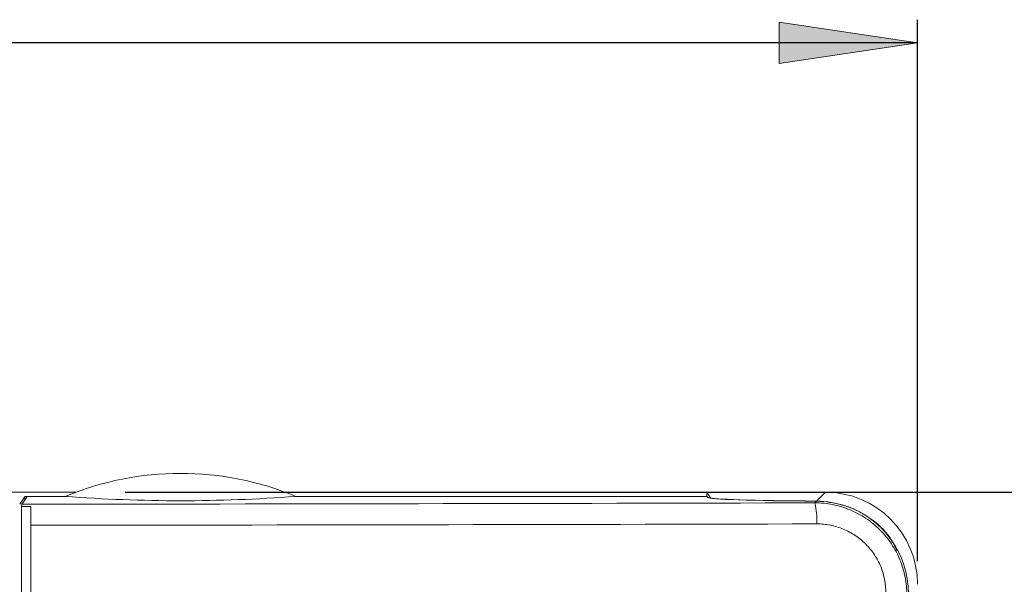
# Model space of a CAD drawing. Units: millimetres. Extents: x -180 to 219, y -132 to 152.
# Drawn here: x -34 to 8, y 93 to 117 of the extents above; entities that cross this region are included whole.
import ezdxf

# ---------------------------------------------------------------- set-up
doc = ezdxf.new("R2010")
doc.units = ezdxf.units.MM
doc.header["$MEASUREMENT"] = 0
doc.layers.add('CENTER', color=7, linetype='Continuous')

# ---------------------------------------------------------------- blocks, each defined once
blk = doc.blocks.new('block 883')
at = {"lineweight": 0}
blk.add_open_spline([(0.301, 95.33), (-11.057, 95.303), (-22.433, 95.282), (-33.823, 95.268)], degree=3, dxfattribs=at)
blk = doc.blocks.new('block 884')
at = {"lineweight": 0}
blk.add_open_spline([(3.304, 92.325), (3.304, 92.523), (3.285, 92.718), (3.248, 92.91), (3.21, 93.102), (3.153, 93.293), (3.078, 93.476), (3.003, 93.658), (2.911, 93.831), (2.802, 93.994), (2.693, 94.158), (2.566, 94.313), (2.428, 94.452), (2.289, 94.591), (2.138, 94.715), (1.973, 94.825), (1.808, 94.935), (1.634, 95.028), (1.453, 95.103), (1.272, 95.178), (1.082, 95.235), (0.888, 95.273), (0.694, 95.311), (0.499, 95.33), (0.301, 95.33)], degree=3, knots=[0, 0, 0, 0, 1, 1, 1, 2, 2, 2, 3, 3, 3, 4, 4, 4, 5, 5, 5, 6, 6, 6, 7, 7, 7, 8, 8, 8, 8], dxfattribs=at)
blk = doc.blocks.new('block 891')
at = {"lineweight": 0}
blk.add_open_spline([(-33.823, 95.268), (-33.823, 90.077), (-33.823, 84.871), (-33.823, 79.652), (-33.823, 77.042), (-33.823, 74.429), (-33.823, 71.812), (-33.823, 70.504), (-33.823, 69.194), (-33.823, 67.884), (-33.823, 67.229), (-33.823, 66.574), (-33.823, 65.918), (-33.823, 65.263), (-33.823, 64.605), (-33.823, 63.951), (-33.823, 53.49), (-33.823, 43.076), (-33.823, 32.709)], degree=3, knots=[0, 0, 0, 0, 1, 1, 1, 2, 2, 2, 3, 3, 3, 4, 4, 4, 5, 5, 5, 6, 6, 6, 6], dxfattribs=at)
blk = doc.blocks.new('block 892')
at = {"lineweight": 0}
blk.add_open_spline([(-34.223, 96.087), (-34.09, 96.087), (-33.957, 96.087), (-33.823, 96.088)], degree=3, dxfattribs=at)
blk = doc.blocks.new('block 894')
at = {"lineweight": 0}
blk.add_open_spline([(-34.223, 32.317), (-34.223, 37.633), (-34.223, 42.951), (-34.223, 48.269), (-34.223, 53.588), (-34.223, 58.909), (-34.223, 64.227), (-34.223, 74.862), (-34.223, 85.489), (-34.223, 96.087)], degree=3, knots=[0, 0, 0, 0, 1, 1, 1, 2, 2, 2, 3, 3, 3, 3], dxfattribs=at)
blk = doc.blocks.new('block 911')
at = {"lineweight": 0}
blk.add_open_spline([(-34.216, 96.18), (-22.724, 96.194), (-11.248, 96.215), (0.211, 96.242)], degree=3, dxfattribs=at)
blk = doc.blocks.new('block 912')
at = {"lineweight": 0}
blk.add_open_spline([(0.301, 95.33), (0.323, 95.637), (0.293, 95.945), (0.211, 96.242)], degree=3, dxfattribs=at)
blk = doc.blocks.new('block 913')
at = {"lineweight": 0}
blk.add_open_spline([(-34.223, 96.087), (-34.221, 96.145), (-34.219, 96.176), (-34.216, 96.18)], degree=3, dxfattribs=at)
blk = doc.blocks.new('block 914')
at = {"lineweight": 0}
blk.add_open_spline([(-33.823, 96.088), (-33.823, 96.014), (-33.823, 95.898), (-33.823, 95.756), (-33.823, 95.613), (-33.823, 95.444), (-33.823, 95.268)], degree=3, knots=[0, 0, 0, 0, 1, 1, 1, 2, 2, 2, 2], dxfattribs=at)
blk = doc.blocks.new('block 916')
at = {"lineweight": 0}
blk.add_lwpolyline([(-4.423, 96.471), (-4.458, 96.523)], dxfattribs=at)
blk = doc.blocks.new('block 917')
at = {"lineweight": 0}
blk.add_open_spline([(-4.423, 96.471), (-4.423, 96.397), (-2.464, 96.333), (0.286, 96.317)], degree=3, dxfattribs=at)
blk = doc.blocks.new('block 918')
at = {"lineweight": 0}
blk.add_lwpolyline([(0.211, 96.242), (0.286, 96.317)], dxfattribs=at)
blk = doc.blocks.new('block 919')
at = {"lineweight": 0}
blk.add_lwpolyline([(-33.988, 96.523), (-32.323, 96.523)], dxfattribs=at)
blk = doc.blocks.new('block 920')
at = {"lineweight": 0}
blk.add_open_spline([(-32.323, 96.523), (-28.995, 96.272), (-25.652, 96.272), (-22.323, 96.523)], degree=3, dxfattribs=at)
blk = doc.blocks.new('block 921')
at = {"lineweight": 0}
blk.add_lwpolyline([(-22.323, 96.523), (-4.458, 96.523)], dxfattribs=at)
blk = doc.blocks.new('block 922')
at = {"lineweight": 0}
blk.add_lwpolyline([(-34.216, 96.18), (-34.102, 96.352), (-33.988, 96.523)], dxfattribs=at)
blk = doc.blocks.new('block 924')
at = {"lineweight": 0}
blk.add_open_spline([(0.211, 96.242), (0.475, 96.243), (0.736, 96.217), (0.994, 96.166), (1.252, 96.115), (1.505, 96.039), (1.745, 95.939), (1.986, 95.84), (2.219, 95.716), (2.438, 95.57), (2.657, 95.423), (2.858, 95.258), (3.043, 95.073), (3.227, 94.889), (3.396, 94.683), (3.541, 94.465), (3.686, 94.247), (3.808, 94.018), (3.908, 93.775), (4.008, 93.533), (4.085, 93.279), (4.135, 93.023), (4.186, 92.768), (4.211, 92.508), (4.211, 92.244)], degree=3, knots=[0, 0, 0, 0, 1, 1, 1, 2, 2, 2, 3, 3, 3, 4, 4, 4, 5, 5, 5, 6, 6, 6, 7, 7, 7, 8, 8, 8, 8], dxfattribs=at)
blk = doc.blocks.new('block 925')
at = {"lineweight": 0}
blk.add_open_spline([(1.577, 96.098), (1.154, 96.243), (0.723, 96.315), (0.286, 96.317)], degree=3, dxfattribs=at)
blk = doc.blocks.new('block 926')
at = {"lineweight": 0}
blk.add_open_spline([(4.281, 92.315), (4.281, 94.025), (3.195, 95.545), (1.577, 96.098)], degree=3, dxfattribs=at)
blk = doc.blocks.new('block 927')
at = {"lineweight": 0}
blk.add_open_spline([(-22.323, 96.523), (-25.523, 97.856), (-29.123, 97.856), (-32.323, 96.523)], degree=3, dxfattribs=at)
blk = doc.blocks.new('block 1072')
at = {"lineweight": 0}
blk.add_lwpolyline([(-34.308, 96.18), (-34.101, 96.491), (-34.078, 96.526)], dxfattribs=at)
blk = doc.blocks.new('block 1073')
at = {"lineweight": 0}
blk.add_lwpolyline([(-34.078, 96.526), (-34.078, 96.389)], dxfattribs=at)
blk = doc.blocks.new('block 1222')
at = {"lineweight": 0}
blk.add_lwpolyline([(-47.623, 96.708), (-31.855, 96.708)], dxfattribs=at)
blk = doc.blocks.new('block 1223')
at = {"lineweight": 0}
blk.add_lwpolyline([(-34.078, 96.526), (-32.317, 96.526)], dxfattribs=at)
blk = doc.blocks.new('block 1253')
at = {"lineweight": 0}
blk.add_lwpolyline([(-4.323, 96.442), (-4.323, 96.473)], dxfattribs=at)
blk = doc.blocks.new('block 1254')
at = {"lineweight": 0}
blk.add_open_spline([(-4.323, 96.473), (-4.323, 96.401), (-2.414, 96.337), (0.29, 96.32)], degree=3, dxfattribs=at)
blk = doc.blocks.new('block 1255')
at = {"lineweight": 0}
blk.add_open_spline([(0.29, 96.32), (0.67, 96.289), (1.05, 96.258), (1.417, 96.153), (1.505, 96.128), (1.591, 96.099), (1.677, 96.066), (1.963, 95.959), (2.236, 95.818), (2.494, 95.653), (2.834, 95.436), (3.149, 95.176), (3.384, 94.859), (3.541, 94.647), (3.663, 94.41), (3.784, 94.172)], degree=3, knots=[0, 0, 0, 0, 1, 1, 1, 2, 2, 2, 3, 3, 3, 4, 4, 4, 5, 5, 5, 5], dxfattribs=at)
blk = doc.blocks.new('block 1258')
at = {"lineweight": 0}
blk.add_lwpolyline([(0.29, 96.32), (0.677, 96.708)], dxfattribs=at)
blk = doc.blocks.new('block 1259')
at = {"lineweight": 0}
blk.add_open_spline([(4.675, 92.709), (4.675, 94.918), (2.886, 96.708), (0.677, 96.708)], degree=3, dxfattribs=at)
blk = doc.blocks.new('block 1261')
at = {"lineweight": 0}
blk.add_lwpolyline([(-4.479, 96.708), (0.677, 96.708)], dxfattribs=at)
blk = doc.blocks.new('block 1262')
at = {"lineweight": 0}
blk.add_lwpolyline([(-4.323, 96.473), (-4.479, 96.708)], dxfattribs=at)
blk = doc.blocks.new('block 1263')
at = {"lineweight": 0}
blk.add_lwpolyline([(-4.479, 96.523), (-4.479, 96.708)], dxfattribs=at)
blk = doc.blocks.new('block 1309')
at = {"lineweight": 0}
blk.add_lwpolyline([(-4.479, 96.708), (-22.792, 96.708)], dxfattribs=at)
blk = doc.blocks.new('block 2817')
at = {"layer": 'CENTER', "true_color": 0x000099}
h = blk.add_hatch(color=174, dxfattribs=at)
h.dxf.hatch_style = 2
h.paths.add_polyline_path([(4.675, 116.209), (-1.325, 115.309), (-1.325, 117.109)])
at = {"layer": 'CENTER', "lineweight": 0}
blk.add_lwpolyline([(4.675, 116.209), (-1.325, 115.309), (-1.325, 117.109), (4.675, 116.209)], dxfattribs=at)
blk = doc.blocks.new('block 2819')
at = {"layer": 'CENTER', "color": 174, "lineweight": 25, "true_color": 0x000099}
blk.add_lwpolyline([(4.675, 93.709), (4.675, 117.209)], dxfattribs=at)
blk = doc.blocks.new('block 2821')
at = {"layer": 'CENTER', "color": 174, "lineweight": 25, "true_color": 0x000099}
blk.add_lwpolyline([(4.675, 116.209), (-64.734, 116.209)], dxfattribs=at)
blk = doc.blocks.new('block 2827')
at = {"layer": 'CENTER', "color": 174, "lineweight": 25, "true_color": 0x000099}
blk.add_lwpolyline([(-29.723, 96.708), (28.747, 96.708)], dxfattribs=at)

msp = doc.modelspace()

# ---------------------------------------------------------------- block references
for name in ['block 927', 'block 1222', 'block 1309', 'block 1261', 'block 1262', 'block 1263', 'block 1258', 'block 1259', 'block 1072', 'block 922', 'block 911', 'block 1073', 'block 1223', 'block 919', 'block 920', 'block 921', 'block 916', 'block 917', 'block 1253', 'block 1254', 'block 918', 'block 924', 'block 912', 'block 925', 'block 1255', 'block 913', 'block 892', 'block 894', 'block 914', 'block 926', 'block 883', 'block 891', 'block 884']:
    msp.add_blockref(name, (0, 0))
at = {"layer": 'CENTER'}
for name in ['block 2819', 'block 2817', 'block 2821', 'block 2827']:
    msp.add_blockref(name, (0, 0), dxfattribs=at)

doc.saveas('drawing.dxf')
